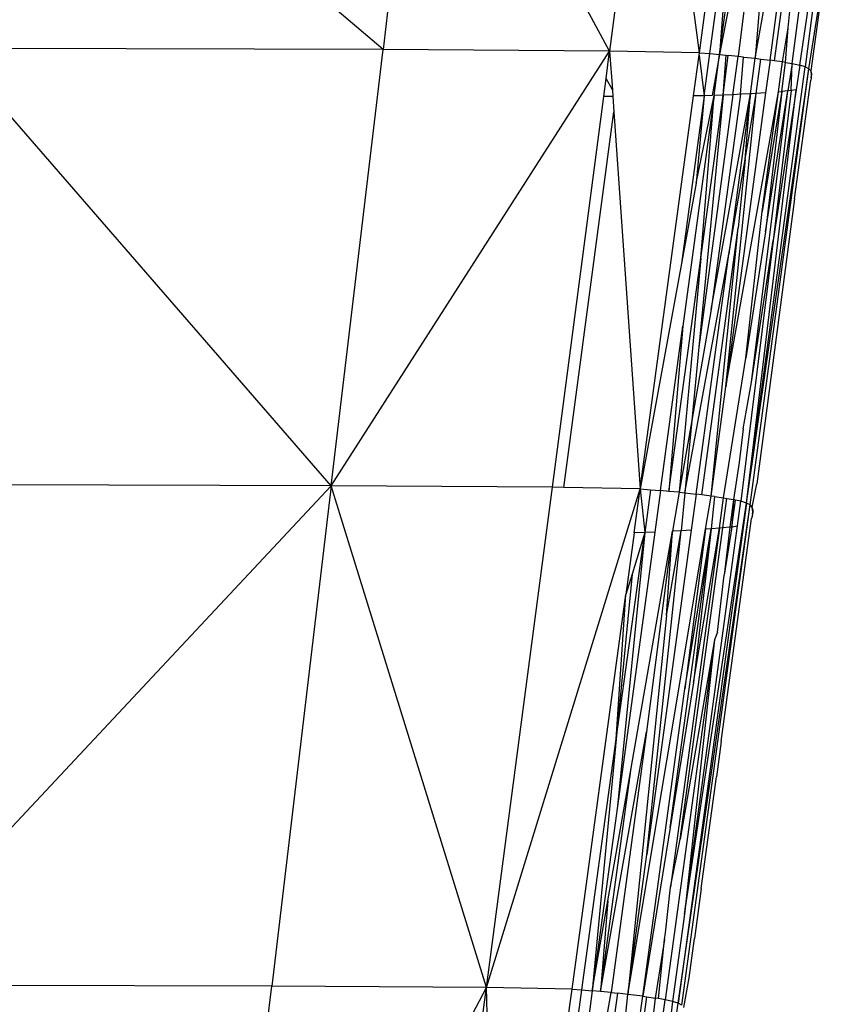
# Model space of a CAD drawing. Extents: x -4833 to 2895, y -3586 to 3447.
# Drawn here: x -2684 to -2673, y 88 to 102 of the extents above; entities that cross this region are included whole.
import ezdxf

# ---------------------------------------------------------------- set-up
doc = ezdxf.new("R2010")
doc.units = 0
doc.layers.get('0').update_dxf_attribs({"linetype": 'CONTINUOUS'})

msp = doc.modelspace()

# ---------------------------------------------------------------- linework, layer by layer
for p, q in [((-2678.769, 101.573), (-2684.257, 106.256)), ((-2678.218, 106.238), (-2678.769, 101.573)), ((-2675.66, 101.553), (-2678.218, 106.238)), ((-2675.054, 106.216), (-2675.66, 101.553)), ((-2674.429, 101.53), (-2675.054, 106.216)), ((-2673.277, 106.136), (-2673.664, 101.453)), ((-2674.429, 101.53), (-2673.885, 105.615)), ((-2673.374, 105.625), (-2673.898, 101.479)), ((-2672.523, 104.812), (-2672.98, 101.335)), ((-2673.156, 101.381), (-2672.744, 104.491)), ((-2673.005, 104.389), (-2673.402, 101.42)), ((-2673.46, 101.428), (-2673.111, 104.065)), ((-2674.285, 101.517), (-2673.99, 103.711)), ((-2673.99, 103.711), (-2674.152, 101.505)), ((-2674.152, 101.505), (-2673.924, 103.224)), ((-2672.929, 101.31), (-2672.681, 102.863)), ((-2672.681, 102.863), (-2672.902, 101.282)), ((-2673.05, 101.359), (-2672.889, 102.453)), ((-2673.995, 102.337), (-2674.152, 101.505)), ((-2673.213, 101.871), (-2673.171, 102.289)), ((-2673.664, 101.453), (-2673.55, 102.095)), ((-2673.289, 101.404), (-2673.213, 101.871)), ((-2673.247, 101.397), (-2673.213, 101.871)), ((-2679.48, 95.587), (-2684.691, 101.589)), ((-2678.769, 101.573), (-2684.691, 101.589)), ((-2679.48, 95.587), (-2678.769, 101.573)), ((-2679.48, 95.587), (-2675.66, 101.553)), ((-2675.66, 101.553), (-2678.769, 101.573)), ((-2675.709, 101.178), (-2675.66, 101.553)), ((-2674.429, 101.53), (-2675.66, 101.553)), ((-2675.66, 101.553), (-2675.623, 101.02)), ((-2674.51, 100.938), (-2674.434, 101.495)), ((-2674.434, 101.495), (-2674.429, 101.53)), ((-2674.434, 101.495), (-2674.363, 100.939)), ((-2674.429, 101.53), (-2674.285, 101.517)), ((-2674.363, 100.939), (-2674.285, 101.517)), ((-2674.285, 101.517), (-2674.152, 101.505)), ((-2674.152, 101.505), (-2674.255, 100.943)), ((-2674.228, 100.944), (-2674.152, 101.505)), ((-2674.152, 101.505), (-2674.062, 101.495)), ((-2674.105, 100.948), (-2674.062, 101.495)), ((-2674.105, 100.948), (-2674.032, 101.492)), ((-2674.062, 101.495), (-2674.032, 101.492)), ((-2673.898, 101.479), (-2674.032, 101.492)), ((-2673.969, 100.954), (-2673.898, 101.479)), ((-2673.824, 101.471), (-2673.898, 101.479)), ((-2673.867, 100.959), (-2673.824, 101.471)), ((-2673.824, 101.471), (-2673.664, 101.453)), ((-2673.729, 100.966), (-2673.664, 101.453)), ((-2673.664, 101.453), (-2673.585, 101.443)), ((-2673.648, 100.971), (-2673.585, 101.443)), ((-2673.585, 101.443), (-2673.46, 101.428)), ((-2673.46, 101.428), (-2673.521, 100.979)), ((-2673.402, 101.42), (-2673.46, 101.428)), ((-2673.289, 101.404), (-2673.402, 101.42)), ((-2673.344, 100.993), (-2673.289, 101.404)), ((-2673.3, 100.997), (-2673.247, 101.397)), ((-2673.247, 101.397), (-2673.289, 101.404)), ((-2673.247, 101.397), (-2673.156, 101.381)), ((-2673.156, 101.381), (-2673.215, 101.006)), ((-2673.171, 101.011), (-2673.156, 101.381)), ((-2673.156, 101.381), (-2673.05, 101.359)), ((-2673.05, 101.359), (-2673.102, 101.022)), ((-2672.98, 101.335), (-2673.05, 101.359)), ((-2673.785, 95.349), (-2672.98, 101.335)), ((-2673.785, 95.349), (-2672.929, 101.31)), ((-2673.734, 95.323), (-2672.929, 101.31)), ((-2672.929, 101.31), (-2672.98, 101.335)), ((-2672.902, 101.282), (-2672.929, 101.31)), ((-2672.89, 101.251), (-2672.902, 101.282)), ((-2672.902, 101.282), (-2672.89, 101.219)), ((-2672.89, 101.251), (-2672.894, 101.186)), ((-2672.894, 101.186), (-2672.89, 101.219)), ((-2672.89, 101.219), (-2672.89, 101.251)), ((-2675.741, 100.93), (-2675.709, 101.178)), ((-2675.623, 101.02), (-2675.709, 101.178)), ((-2673.122, 99.526), (-2672.898, 101.153)), ((-2672.894, 101.186), (-2672.898, 101.153)), ((-2675.623, 101.02), (-2675.616, 100.93)), ((-2674.228, 100.944), (-2674.658, 97.778)), ((-2674.475, 99.738), (-2674.228, 100.944)), ((-2673.969, 100.954), (-2674.437, 97.491)), ((-2674.105, 100.948), (-2674.437, 97.491)), ((-2674.41, 98.711), (-2674.105, 100.948)), ((-2674.41, 98.711), (-2674.228, 100.944)), ((-2674.255, 100.943), (-2674.363, 100.939)), ((-2674.267, 98.005), (-2673.729, 100.966)), ((-2673.867, 100.959), (-2674.267, 98.005)), ((-2674.105, 100.948), (-2674.228, 100.944)), ((-2673.969, 100.954), (-2674.105, 100.948)), ((-2674.066, 96.946), (-2673.344, 100.993)), ((-2673.521, 100.979), (-2674.066, 96.946)), ((-2674.066, 96.946), (-2673.648, 100.971)), ((-2673.729, 100.966), (-2674.027, 98.764)), ((-2673.867, 100.959), (-2673.969, 100.954)), ((-2673.729, 100.966), (-2673.867, 100.959)), ((-2673.803, 100.066), (-2673.648, 100.971)), ((-2673.803, 100.066), (-2673.729, 100.966)), ((-2673.785, 95.349), (-2673.102, 101.022)), ((-2673.648, 100.971), (-2673.729, 100.966)), ((-2673.714, 97.01), (-2673.215, 101.006)), ((-2673.521, 100.979), (-2673.648, 100.971)), ((-2673.3, 100.997), (-2673.566, 99.349)), ((-2673.566, 99.349), (-2673.344, 100.993)), ((-2673.521, 99.071), (-2673.215, 101.006)), ((-2673.3, 100.997), (-2673.521, 99.071)), ((-2673.102, 101.022), (-2673.418, 98.951)), ((-2673.171, 101.011), (-2673.418, 98.951)), ((-2673.344, 100.993), (-2673.3, 100.997)), ((-2673.215, 101.006), (-2673.3, 100.997)), ((-2673.171, 101.011), (-2673.215, 101.006)), ((-2673.102, 101.022), (-2673.171, 101.011)), ((-2676.445, 95.568), (-2675.741, 100.93)), ((-2675.616, 100.93), (-2675.741, 100.93)), ((-2675.616, 100.93), (-2675.602, 100.72)), ((-2675.242, 95.546), (-2674.51, 100.938)), ((-2674.363, 100.939), (-2674.676, 98.638)), ((-2674.363, 100.939), (-2674.51, 100.938)), ((-2674.363, 100.939), (-2674.475, 99.738)), ((-2676.287, 95.565), (-2675.602, 100.72)), ((-2675.602, 100.72), (-2675.242, 95.546)), ((-2674.027, 98.764), (-2673.803, 100.066)), ((-2673.803, 100.066), (-2673.898, 99.128)), ((-2674.475, 99.738), (-2674.676, 98.638)), ((-2673.122, 99.526), (-2673.643, 95.612)), ((-2673.794, 97.338), (-2673.566, 99.349)), ((-2674.395, 95.462), (-2673.898, 99.128)), ((-2674.269, 95.446), (-2673.898, 99.128)), ((-2673.521, 99.071), (-2673.794, 97.338)), ((-2673.418, 98.951), (-2673.859, 95.374)), ((-2673.714, 97.01), (-2673.418, 98.951)), ((-2674.846, 95.51), (-2674.41, 98.711)), ((-2674.41, 98.711), (-2674.707, 95.497)), ((-2674.629, 95.488), (-2674.027, 98.764)), ((-2674.472, 95.471), (-2674.027, 98.764)), ((-2674.676, 98.638), (-2675.242, 95.546)), ((-2674.267, 98.005), (-2674.534, 96.484)), ((-2674.964, 95.522), (-2674.658, 97.778)), ((-2674.658, 97.778), (-2674.846, 95.51)), ((-2674.437, 97.491), (-2674.534, 96.484)), ((-2674.097, 95.421), (-2673.794, 97.338)), ((-2674.269, 95.446), (-2674.066, 96.946)), ((-2673.83, 96.366), (-2673.714, 97.01)), ((-2674.534, 96.484), (-2674.707, 95.497)), ((-2674.534, 96.484), (-2674.629, 95.488)), ((-2673.83, 96.366), (-2673.883, 95.905)), ((-2673.883, 95.905), (-2673.96, 95.398)), ((-2685.894, 88.733), (-2679.48, 95.587)), ((-2679.48, 95.587), (-2685.25, 95.601)), ((-2679.48, 95.587), (-2680.296, 88.718)), ((-2677.351, 88.7), (-2679.48, 95.587)), ((-2676.445, 95.568), (-2679.48, 95.587)), ((-2677.351, 88.7), (-2676.445, 95.568)), ((-2677.351, 88.7), (-2675.242, 95.546)), ((-2676.287, 95.565), (-2676.445, 95.568)), ((-2675.242, 95.546), (-2676.287, 95.565)), ((-2675.324, 94.943), (-2675.242, 95.546)), ((-2675.242, 95.546), (-2675.179, 94.944)), ((-2675.242, 95.546), (-2675.099, 95.533)), ((-2673.707, 95.293), (-2673.643, 95.612)), ((-2675.099, 95.533), (-2675.179, 94.944)), ((-2675.099, 95.533), (-2674.964, 95.522)), ((-2674.964, 95.522), (-2675.042, 94.95)), ((-2674.846, 95.51), (-2674.964, 95.522)), ((-2674.707, 95.497), (-2674.846, 95.51)), ((-2674.707, 95.497), (-2674.8, 94.962)), ((-2674.707, 95.497), (-2674.629, 95.488)), ((-2674.629, 95.488), (-2674.679, 94.969)), ((-2674.629, 95.488), (-2674.472, 95.471)), ((-2674.472, 95.471), (-2674.54, 94.977)), ((-2674.395, 95.462), (-2674.472, 95.471)), ((-2674.269, 95.446), (-2674.395, 95.462)), ((-2674.345, 94.99), (-2674.269, 95.446)), ((-2674.223, 95.439), (-2674.269, 95.446)), ((-2674.223, 95.439), (-2674.269, 94.996)), ((-2674.223, 95.439), (-2674.097, 95.421)), ((-2674.154, 95.005), (-2674.097, 95.421)), ((-2674.109, 95.009), (-2674.054, 95.414)), ((-2674.097, 95.421), (-2674.054, 95.414)), ((-2674.054, 95.414), (-2673.96, 95.398)), ((-2673.785, 95.349), (-2674.722, 88.484)), ((-2674.722, 88.484), (-2673.734, 95.323)), ((-2674.671, 88.457), (-2673.734, 95.323)), ((-2674.633, 89.708), (-2673.785, 95.349)), ((-2673.96, 95.398), (-2674.012, 95.02)), ((-2673.96, 95.398), (-2673.984, 95.023)), ((-2673.984, 95.023), (-2673.934, 95.391)), ((-2673.934, 95.391), (-2673.96, 95.398)), ((-2673.859, 95.374), (-2673.934, 95.391)), ((-2673.905, 95.035), (-2673.859, 95.374)), ((-2673.785, 95.349), (-2673.859, 95.374)), ((-2673.734, 95.323), (-2673.785, 95.349)), ((-2673.707, 95.293), (-2673.734, 95.323)), ((-2673.695, 95.262), (-2673.707, 95.293)), ((-2673.695, 95.23), (-2673.707, 95.293)), ((-2674.13, 92.078), (-2673.712, 95.138)), ((-2673.699, 95.196), (-2673.712, 95.138)), ((-2673.703, 95.163), (-2673.712, 95.138)), ((-2673.695, 95.23), (-2673.703, 95.163)), ((-2673.699, 95.196), (-2673.703, 95.163)), ((-2673.695, 95.262), (-2673.699, 95.196)), ((-2673.699, 95.196), (-2673.695, 95.23)), ((-2673.695, 95.23), (-2673.695, 95.262)), ((-2674.831, 90.898), (-2674.269, 94.996)), ((-2674.154, 95.005), (-2674.827, 90.076)), ((-2674.692, 90.737), (-2674.109, 95.009)), ((-2674.633, 89.708), (-2673.905, 95.035)), ((-2674.63, 92.801), (-2674.269, 94.996)), ((-2674.508, 92.886), (-2674.154, 95.005)), ((-2674.269, 94.996), (-2674.508, 92.886)), ((-2674.269, 94.996), (-2674.345, 94.99)), ((-2674.154, 95.005), (-2674.269, 94.996)), ((-2674.109, 95.009), (-2674.154, 95.005)), ((-2674.012, 95.02), (-2674.109, 95.009)), ((-2673.984, 95.023), (-2674.087, 94.358)), ((-2674.012, 95.02), (-2674.087, 94.358)), ((-2674.012, 95.02), (-2673.984, 95.023)), ((-2673.984, 95.023), (-2673.905, 95.035)), ((-2675.569, 92.11), (-2675.179, 94.944)), ((-2675.042, 94.95), (-2675.553, 91.191)), ((-2675.179, 94.944), (-2675.553, 91.191)), ((-2675.324, 94.943), (-2675.439, 94.094)), ((-2675.41, 88.606), (-2674.345, 94.99)), ((-2675.366, 91.709), (-2674.8, 94.962)), ((-2675.179, 94.944), (-2675.353, 94.375)), ((-2675.179, 94.944), (-2675.324, 94.943)), ((-2675.042, 94.95), (-2675.179, 94.944)), ((-2674.8, 94.962), (-2675.154, 92.209)), ((-2674.54, 94.977), (-2675.148, 90.525)), ((-2675.148, 90.525), (-2674.679, 94.969)), ((-2674.879, 93.806), (-2674.679, 94.969)), ((-2674.879, 93.806), (-2674.8, 94.962)), ((-2674.679, 94.969), (-2674.8, 94.962)), ((-2674.54, 94.977), (-2674.679, 94.969)), ((-2674.345, 94.99), (-2674.63, 92.801)), ((-2675.353, 94.375), (-2675.569, 92.11)), ((-2675.353, 94.375), (-2675.439, 94.094)), ((-2674.181, 93.577), (-2674.087, 94.358)), ((-2676.175, 88.679), (-2675.439, 94.094)), ((-2675.569, 92.11), (-2675.439, 94.094)), ((-2674.879, 93.806), (-2675.41, 88.606)), ((-2674.181, 93.577), (-2674.223, 93.473)), ((-2674.223, 93.473), (-2674.898, 88.533)), ((-2674.223, 93.473), (-2674.692, 90.737)), ((-2674.223, 93.473), (-2674.633, 89.708)), ((-2674.508, 92.886), (-2674.831, 90.898)), ((-2675.207, 88.581), (-2674.63, 92.801)), ((-2675.786, 88.645), (-2675.154, 92.209)), ((-2675.154, 92.209), (-2675.64, 88.631)), ((-2676.042, 88.668), (-2675.569, 92.11)), ((-2675.569, 92.11), (-2675.898, 88.655)), ((-2674.13, 92.078), (-2674.194, 91.592)), ((-2675.786, 88.645), (-2675.366, 91.709)), ((-2675.683, 89.892), (-2675.366, 91.709)), ((-2674.404, 90.059), (-2674.194, 91.592)), ((-2675.553, 91.191), (-2675.898, 88.655)), ((-2674.831, 90.898), (-2675.207, 88.581)), ((-2674.827, 90.076), (-2674.692, 90.737)), ((-2675.41, 88.606), (-2675.148, 90.525)), ((-2674.894, 89.45), (-2674.827, 90.076)), ((-2674.404, 90.059), (-2674.494, 89.375)), ((-2675.898, 88.655), (-2675.683, 89.892)), ((-2675.683, 89.892), (-2675.786, 88.645)), ((-2674.633, 89.708), (-2674.796, 88.508)), ((-2674.908, 89.362), (-2675.035, 88.556)), ((-2674.991, 88.549), (-2674.908, 89.362)), ((-2674.908, 89.362), (-2674.894, 89.45)), ((-2674.568, 88.833), (-2674.494, 89.375)), ((-2674.644, 88.428), (-2674.568, 88.833)), ((-2680.296, 88.718), (-2685.894, 88.733)), ((-2681.168, 81.41), (-2680.296, 88.718)), ((-2681.168, 81.41), (-2677.351, 88.7)), ((-2677.351, 88.7), (-2680.296, 88.718)), ((-2678.316, 81.392), (-2677.351, 88.7)), ((-2676.175, 88.679), (-2677.351, 88.7)), ((-2677.149, 81.538), (-2677.351, 88.7)), ((-2676.259, 88.069), (-2676.175, 88.679)), ((-2676.175, 88.679), (-2676.042, 88.668)), ((-2676.125, 88.07), (-2676.042, 88.668)), ((-2676.042, 88.668), (-2675.898, 88.655)), ((-2675.898, 88.655), (-2675.977, 88.078)), ((-2675.786, 88.645), (-2675.898, 88.655)), ((-2675.64, 88.631), (-2675.786, 88.645)), ((-2675.898, 81.227), (-2674.898, 88.533)), ((-2675.733, 88.092), (-2675.64, 88.631)), ((-2675.64, 88.631), (-2675.549, 88.621)), ((-2675.621, 88.098), (-2675.549, 88.621)), ((-2675.41, 88.606), (-2675.549, 88.621)), ((-2675.464, 88.109), (-2675.41, 88.606)), ((-2675.207, 88.581), (-2675.41, 88.606)), ((-2675.269, 88.124), (-2675.207, 88.581)), ((-2675.21, 88.129), (-2675.15, 88.573)), ((-2675.207, 88.581), (-2675.15, 88.573)), ((-2675.15, 88.573), (-2675.035, 88.556)), ((-2675.035, 88.556), (-2675.084, 88.14)), ((-2674.991, 88.549), (-2675.035, 88.556)), ((-2674.898, 88.533), (-2674.991, 88.549)), ((-2674.796, 88.508), (-2674.898, 88.533)), ((-2675.722, 81.179), (-2674.722, 88.484)), ((-2674.796, 88.508), (-2675.051, 86.491)), ((-2674.722, 88.484), (-2674.796, 88.508)), ((-2674.671, 88.457), (-2674.722, 88.484))]:
    msp.add_line(p, q)

doc.saveas('drawing.dxf')
